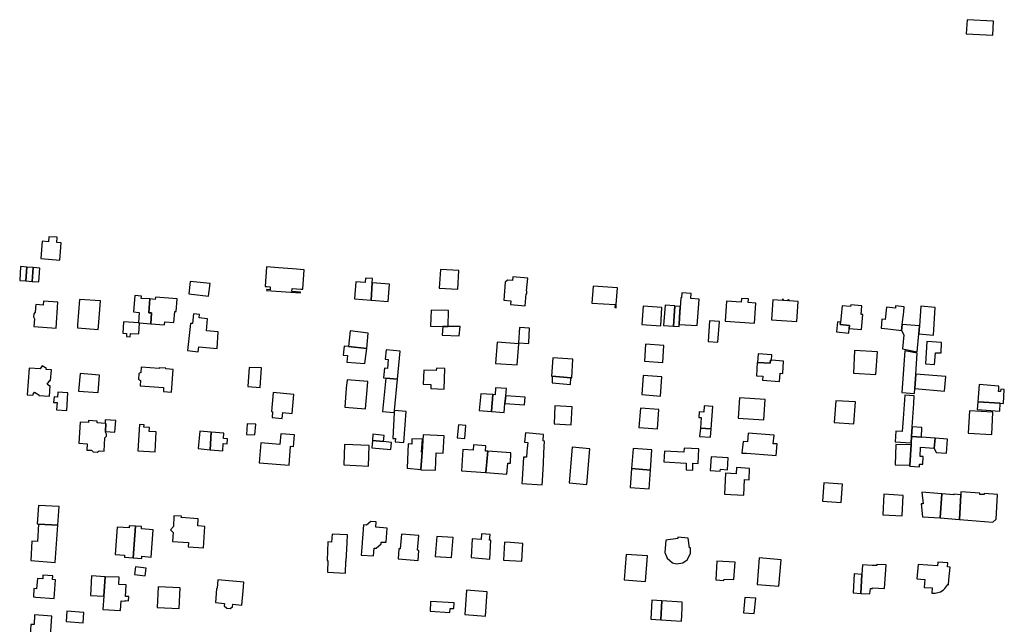
# Model space of a CAD drawing. Units: inches. Extents: x 7512110 to 7517612, y 5785253 to 5792002.
# Drawn here: x 7515440 to 7515905, y 5790955 to 5791240 of the extents above; entities that cross this region are included whole.
import ezdxf

# ---------------------------------------------------------------- set-up
doc = ezdxf.new("R2010")
doc.units = ezdxf.units.IN
doc.header["$MEASUREMENT"] = 0

msp = doc.modelspace()

# ---------------------------------------------------------------- linework, layer by layer
for points in [[(7515900.13, 5791239.42), (7515887.65, 5791240.14), (7515887.27, 5791233.55), (7515899.76, 5791232.84), (7515900.13, 5791239.42)], [(7515450.13, 5791127.49), (7515459.12, 5791126.7), (7515459.84, 5791134.79), (7515457.73, 5791134.98), (7515457.92, 5791137.46), (7515454.02, 5791137.75), (7515453.87, 5791135.32), (7515450.84, 5791135.6), (7515450.13, 5791127.49)], [(7515440.65, 5791123.63), (7515440.21, 5791117.06), (7515443.13, 5791116.85), (7515443.57, 5791123.41), (7515440.65, 5791123.63)], [(7515443.57, 5791123.41), (7515443.13, 5791116.85), (7515446.18, 5791116.66), (7515446.54, 5791123.18), (7515443.57, 5791123.41)], [(7515446.54, 5791123.18), (7515446.18, 5791116.66), (7515449.19, 5791116.4), (7515449.8, 5791122.88), (7515446.54, 5791123.18)], [(7515556.79, 5791123.52), (7515556.08, 5791114.28), (7515556.97, 5791114.2), (7515558.58, 5791114.08), (7515558.48, 5791112.72), (7515556.86, 5791112.84), (7515556.82, 5791112.42), (7515572.85, 5791111.18), (7515572.9, 5791111.61), (7515568.73, 5791111.92), (7515568.85, 5791113.31), (7515573.01, 5791112.98), (7515573.91, 5791112.91), (7515574.62, 5791122.16), (7515568.99, 5791122.59), (7515562.4, 5791123.09), (7515556.79, 5791123.52)], [(7515638.91, 5791122.21), (7515638.36, 5791113.38), (7515647.09, 5791112.92), (7515647.62, 5791121.77), (7515638.91, 5791122.21)], [(7515520.72, 5791116.68), (7515520.06, 5791110.82), (7515529.4, 5791109.74), (7515530.14, 5791115.58), (7515520.72, 5791116.68)], [(7515606.18, 5791107.82), (7515606.67, 5791115.95), (7515606.79, 5791117.97), (7515603.59, 5791118.23), (7515603.42, 5791116.17), (7515598.9, 5791116.46), (7515598.3, 5791108.38), (7515606.18, 5791107.82)], [(7515673.12, 5791118.74), (7515672.97, 5791117.04), (7515670.63, 5791117.21), (7515669.55, 5791116.33), (7515668.82, 5791107.83), (7515672.11, 5791107.47), (7515671.96, 5791105.75), (7515678.98, 5791105.15), (7515679.48, 5791110.76), (7515679.66, 5791110.74), (7515679.79, 5791112.23), (7515679.61, 5791112.24), (7515680.13, 5791118.12), (7515673.12, 5791118.74)], [(7515606.67, 5791115.95), (7515606.18, 5791107.82), (7515614.24, 5791107.12), (7515614.85, 5791115.31), (7515606.67, 5791115.95)], [(7515711.03, 5791114.43), (7515710.45, 5791106.3), (7515721.44, 5791105.78), (7515721.33, 5791104.28), (7515721.85, 5791104.24), (7515721.96, 5791105.74), (7515722.53, 5791113.69), (7515711.03, 5791114.43)], [(7515447.76, 5791105.73), (7515447.49, 5791102.08), (7515446.87, 5791101.37), (7515446.75, 5791099.86), (7515447.25, 5791099.03), (7515446.96, 5791095.35), (7515457.38, 5791094.58), (7515458.29, 5791106.79), (7515451.5, 5791107.29), (7515451.37, 5791105.45), (7515447.76, 5791105.73)], [(7515478.36, 5791107.41), (7515468.5, 5791108.03), (7515467.59, 5791096.16), (7515467.46, 5791094.66), (7515477.35, 5791093.92), (7515477.44, 5791095.41), (7515478.36, 5791107.41)], [(7515494.61, 5791109.98), (7515494.01, 5791102.26), (7515496.66, 5791102.04), (7515496.33, 5791097.07), (7515496.74, 5791097.03), (7515502.14, 5791096.61), (7515502.54, 5791101.75), (7515501.13, 5791101.75), (7515501.66, 5791108.36), (7515497.65, 5791108.65), (7515497.71, 5791109.74), (7515494.61, 5791109.98)], [(7515501.66, 5791108.36), (7515501.13, 5791101.75), (7515502.54, 5791101.75), (7515502.14, 5791096.61), (7515508.62, 5791096.2), (7515508.72, 5791097.51), (7515513.05, 5791097.22), (7515513.42, 5791102.47), (7515514.09, 5791102.44), (7515514.51, 5791108.41), (7515504.31, 5791109.16), (7515504.24, 5791108.17), (7515501.66, 5791108.36)], [(7515752.99, 5791111.2), (7515752.82, 5791108.84), (7515752.52, 5791108.86), (7515751.83, 5791099.66), (7515751.64, 5791096.37), (7515760.17, 5791095.76), (7515760.18, 5791095.9), (7515761.09, 5791108.13), (7515761.1, 5791108.26), (7515757.21, 5791108.52), (7515757.33, 5791110.9), (7515752.99, 5791111.2)], [(7515774.07, 5791107.37), (7515773.43, 5791097.89), (7515787.2, 5791096.97), (7515787.82, 5791106.45), (7515784.27, 5791106.69), (7515784.39, 5791108.44), (7515781.13, 5791108.65), (7515781.01, 5791106.92), (7515774.07, 5791107.37)], [(7515795.99, 5791108), (7515795.33, 5791098.52), (7515807.3, 5791097.7), (7515807.95, 5791107.19), (7515803.55, 5791107.49), (7515803.58, 5791107.98), (7515803.07, 5791108.02), (7515803.04, 5791107.52), (7515800.88, 5791107.67), (7515800.91, 5791108.17), (7515800.41, 5791108.21), (7515800.37, 5791107.7), (7515795.99, 5791108)], [(7515634.52, 5791103.14), (7515634.24, 5791095.6), (7515640, 5791095.41), (7515642.58, 5791095.37), (7515642.76, 5791102.85), (7515634.52, 5791103.14)], [(7515734.61, 5791104.93), (7515734.03, 5791096.26), (7515742.96, 5791095.61), (7515743.46, 5791104.32), (7515734.61, 5791104.93)], [(7515745, 5791105.4), (7515744.34, 5791095.83), (7515748.97, 5791095.52), (7515749.7, 5791105.15), (7515745, 5791105.4)], [(7515749.69, 5791105.04), (7515748.97, 5791095.52), (7515751.68, 5791095.31), (7515751.75, 5791096.36), (7515751.64, 5791096.37), (7515751.83, 5791099.66), (7515752.21, 5791104.82), (7515749.69, 5791105.04)], [(7515828.62, 5791105.14), (7515827.82, 5791097.47), (7515827.69, 5791096.25), (7515832.15, 5791095.87), (7515832.02, 5791094.5), (7515837.77, 5791093.98), (7515838.35, 5791101.03), (7515837.7, 5791101.03), (7515837.97, 5791105.16), (7515832.71, 5791105.64), (7515832.66, 5791104.82), (7515828.62, 5791105.14)], [(7515858.02, 5791104.6), (7515853.92, 5791105.18), (7515853.83, 5791104.05), (7515849.6, 5791104.47), (7515848.97, 5791098.7), (7515847.41, 5791098.86), (7515847.02, 5791094.6), (7515850.28, 5791094.28), (7515856.68, 5791093.53), (7515857.03, 5791096.33), (7515857.77, 5791102.36), (7515858.02, 5791104.6)], [(7515865.84, 5791104.91), (7515865.11, 5791095.7), (7515864.81, 5791091.86), (7515871.8, 5791091.27), (7515872.56, 5791104.41), (7515865.84, 5791104.91)], [(7515524.8, 5791085.84), (7515533.44, 5791085.06), (7515534, 5791092.79), (7515528.36, 5791093.3), (7515528.88, 5791099.05), (7515525.03, 5791099.46), (7515525.19, 5791100.98), (7515522.37, 5791101.3), (7515521.87, 5791096.76), (7515520.94, 5791096.86), (7515519.53, 5791083.97), (7515524.54, 5791083.42), (7515524.8, 5791085.84)], [(7515766.01, 5791098.11), (7515765.36, 5791088.27), (7515770, 5791087.99), (7515770.69, 5791097.78), (7515766.01, 5791098.11)], [(7515489.29, 5791097.61), (7515488.91, 5791092.25), (7515490.72, 5791092.13), (7515490.66, 5791090.64), (7515492.42, 5791090.54), (7515492.5, 5791092.05), (7515496.48, 5791091.83), (7515496.74, 5791097.03), (7515496.33, 5791097.07), (7515489.29, 5791097.61)], [(7515596.22, 5791093.25), (7515595.49, 5791085.86), (7515604.11, 5791085.03), (7515604.8, 5791092.29), (7515596.22, 5791093.25)], [(7515642.58, 5791095.37), (7515640, 5791095.41), (7515639.8, 5791091.32), (7515647.85, 5791090.94), (7515648.2, 5791095.32), (7515642.58, 5791095.37)], [(7515676.23, 5791094.9), (7515675.81, 5791087.61), (7515680.63, 5791087.33), (7515680.66, 5791087.86), (7515681.06, 5791094.52), (7515676.23, 5791094.9)], [(7515826.39, 5791097.56), (7515825.94, 5791092.85), (7515831.82, 5791092.22), (7515832.02, 5791094.5), (7515832.15, 5791095.87), (7515827.69, 5791096.25), (7515827.82, 5791097.47), (7515826.39, 5791097.56)], [(7515856.68, 5791093.53), (7515857.71, 5791091.5), (7515857.11, 5791084.8), (7515864.14, 5791083.37), (7515864.81, 5791091.86), (7515865.11, 5791095.7), (7515857.03, 5791096.33), (7515856.68, 5791093.53)], [(7515594.73, 5791078.59), (7515603.29, 5791077.83), (7515604.11, 5791085.03), (7515595.49, 5791085.86), (7515593.41, 5791086.06), (7515592.93, 5791081.83), (7515595.04, 5791081.63), (7515594.73, 5791078.59)], [(7515612, 5791071.1), (7515613.14, 5791071.01), (7515618.58, 5791070.56), (7515619.95, 5791083.71), (7515613.33, 5791084.38), (7515612.88, 5791079.92), (7515614.25, 5791079.82), (7515613.91, 5791075.58), (7515612.45, 5791075.66), (7515612, 5791071.1)], [(7515665.76, 5791088.02), (7515665.01, 5791077.95), (7515675.24, 5791077.34), (7515675.89, 5791087.23), (7515665.76, 5791088.02)], [(7515735.79, 5791086.97), (7515735.24, 5791079.02), (7515743.96, 5791078.42), (7515744.44, 5791086.38), (7515735.79, 5791086.97)], [(7515834.54, 5791084.07), (7515834, 5791073.3), (7515844.63, 5791072.66), (7515845.36, 5791083.44), (7515834.54, 5791084.07)], [(7515858.24, 5791083.81), (7515856.82, 5791064.19), (7515862.8, 5791063.74), (7515862.98, 5791066.07), (7515863.5, 5791072.91), (7515864.09, 5791082.71), (7515858.24, 5791083.81)], [(7515868.64, 5791088.23), (7515867.95, 5791077.69), (7515872.3, 5791077.47), (7515872.72, 5791082.96), (7515875.35, 5791082.88), (7515875.6, 5791087.78), (7515868.64, 5791088.23)], [(7515691.94, 5791080.54), (7515691.35, 5791071.88), (7515691.74, 5791071.86), (7515700.5, 5791071.18), (7515700.91, 5791071.14), (7515701.5, 5791079.88), (7515691.94, 5791080.54)], [(7515788.57, 5791078.41), (7515788.24, 5791072.09), (7515791.15, 5791071.87), (7515791.02, 5791070.1), (7515799.13, 5791069.49), (7515799.33, 5791073.34), (7515800.56, 5791073.24), (7515800.91, 5791079.01), (7515795.21, 5791079.41), (7515794.82, 5791079.42), (7515794.73, 5791078), (7515788.67, 5791078.4), (7515788.57, 5791078.41)], [(7515789, 5791082.4), (7515788.67, 5791078.4), (7515794.73, 5791078), (7515794.82, 5791079.42), (7515795.21, 5791079.41), (7515795.38, 5791081.98), (7515789, 5791082.4)], [(7515447.17, 5791064.35), (7515449.31, 5791063.1), (7515449.3, 5791062.81), (7515454.26, 5791062.43), (7515454.62, 5791067.4), (7515454.2, 5791067.43), (7515453.18, 5791068.17), (7515454.42, 5791069.87), (7515454.78, 5791069.84), (7515455.16, 5791074.98), (7515452.68, 5791075.15), (7515452.86, 5791075.47), (7515450.86, 5791076.79), (7515449.88, 5791075.34), (7515444.71, 5791075.72), (7515443.75, 5791063.18), (7515446.47, 5791063.01), (7515446.5, 5791063.37), (7515447.17, 5791064.35)], [(7515497.05, 5791067.4), (7515508.2, 5791066.64), (7515508.06, 5791064.62), (7515511.94, 5791064.36), (7515512.07, 5791066.37), (7515512.66, 5791075.07), (7515509.17, 5791075.35), (7515509.19, 5791075.7), (7515506.07, 5791075.91), (7515506.04, 5791075.59), (7515497.62, 5791076.16), (7515497.46, 5791073.7), (7515496.47, 5791073.08), (7515496.29, 5791070.59), (7515497.19, 5791069.86), (7515497.05, 5791067.4)], [(7515548.54, 5791076.02), (7515547.9, 5791067.1), (7515553.73, 5791066.64), (7515554.46, 5791075.81), (7515548.54, 5791076.02)], [(7515636.99, 5791075.76), (7515636.96, 5791074.55), (7515631.14, 5791074.74), (7515630.77, 5791068.12), (7515634.41, 5791067.95), (7515634.38, 5791066.17), (7515640.67, 5791065.87), (7515641.06, 5791075.56), (7515636.99, 5791075.76)], [(7515468.71, 5791073.13), (7515468.06, 5791064.85), (7515477.27, 5791064.15), (7515477.89, 5791072.4), (7515468.71, 5791073.13)], [(7515593.72, 5791057.29), (7515603.51, 5791056.58), (7515604.32, 5791065.54), (7515604.6, 5791069.47), (7515594.82, 5791070.18), (7515594.45, 5791066.22), (7515593.72, 5791057.29)], [(7515613.14, 5791071.01), (7515611.64, 5791055.3), (7515617.13, 5791054.79), (7515617.22, 5791055.72), (7515618.58, 5791070.56), (7515613.14, 5791071.01)], [(7515691.62, 5791068.84), (7515700.31, 5791068.05), (7515700.5, 5791071.18), (7515691.74, 5791071.86), (7515691.62, 5791068.84)], [(7515734.7, 5791072.17), (7515733.99, 5791063.22), (7515742.79, 5791062.54), (7515743.49, 5791071.55), (7515734.7, 5791072.17)], [(7515877.56, 5791071.74), (7515863.5, 5791072.91), (7515862.98, 5791066.07), (7515877.06, 5791064.91), (7515877.56, 5791071.74)], [(7515663.74, 5791063.2), (7515663, 5791055.22), (7515669, 5791054.75), (7515669.41, 5791058.96), (7515669.76, 5791062.58), (7515670.08, 5791066.04), (7515665.01, 5791066.43), (7515664.73, 5791063.14), (7515663.74, 5791063.2)], [(7515893.35, 5791067.97), (7515892.74, 5791059.81), (7515903.34, 5791059.13), (7515904.78, 5791059.04), (7515905.24, 5791065.68), (7515903.55, 5791065.83), (7515903.44, 5791064.62), (7515902.51, 5791064.71), (7515902.6, 5791065.91), (7515902.7, 5791067.26), (7515893.35, 5791067.97)], [(7515462.52, 5791055.66), (7515463, 5791064.01), (7515458.2, 5791064.35), (7515458.05, 5791062.06), (7515456.42, 5791062.18), (7515456.24, 5791059.58), (7515457.88, 5791059.46), (7515457.64, 5791056), (7515462.52, 5791055.66)], [(7515569.63, 5791063.29), (7515559.88, 5791064.16), (7515559.13, 5791055.23), (7515559.64, 5791055.15), (7515559.45, 5791052.46), (7515564.25, 5791052.03), (7515564.5, 5791054.74), (7515568.88, 5791054.35), (7515569.63, 5791063.29)], [(7515657.96, 5791063.66), (7515657.26, 5791055.76), (7515663, 5791055.22), (7515663.74, 5791063.2), (7515657.96, 5791063.66)], [(7515678.96, 5791061.99), (7515669.76, 5791062.58), (7515669.41, 5791058.96), (7515678.55, 5791058.42), (7515678.96, 5791061.99)], [(7515780.13, 5791061.76), (7515779.48, 5791052.13), (7515791.59, 5791051.29), (7515792.22, 5791060.84), (7515780.13, 5791061.76)], [(7515858.2, 5791062.98), (7515857.52, 5791051.94), (7515857.02, 5791045.81), (7515854.08, 5791046.01), (7515853.66, 5791040.93), (7515861.28, 5791040.49), (7515861.42, 5791043.44), (7515861.73, 5791048.02), (7515862.47, 5791059.09), (7515862.72, 5791062.62), (7515858.2, 5791062.98)], [(7515692.96, 5791057.93), (7515692.68, 5791049.42), (7515700.65, 5791048.93), (7515701.1, 5791057.49), (7515692.96, 5791057.93)], [(7515733.46, 5791056.81), (7515732.65, 5791047.78), (7515741.41, 5791047.14), (7515742.1, 5791056.16), (7515733.46, 5791056.81)], [(7515763.51, 5791057.99), (7515763.25, 5791055), (7515761.16, 5791055.16), (7515761.02, 5791052.45), (7515762.01, 5791052.4), (7515761.69, 5791047.46), (7515766.78, 5791047.13), (7515767.5, 5791057.63), (7515763.51, 5791057.99)], [(7515825.6, 5791060.34), (7515824.89, 5791050.02), (7515834.23, 5791049.38), (7515835, 5791059.77), (7515825.6, 5791060.34)], [(7515892.74, 5791059.81), (7515892.46, 5791056.13), (7515903.08, 5791055.41), (7515903.34, 5791059.13), (7515892.74, 5791059.81)], [(7515480.53, 5791049.65), (7515480.9, 5791049.63), (7515480.71, 5791045.81), (7515485.21, 5791045.48), (7515485.63, 5791051.04), (7515480.65, 5791051.33), (7515480.53, 5791049.65)], [(7515617.22, 5791055.72), (7515617.13, 5791054.79), (7515616.38, 5791042.55), (7515617.72, 5791042.54), (7515617.62, 5791040.96), (7515621.7, 5791040.67), (7515622.74, 5791055.33), (7515617.22, 5791055.72)], [(7515888.79, 5791055.54), (7515888.12, 5791045.04), (7515899.3, 5791044.39), (7515899.88, 5791054.95), (7515888.79, 5791055.54)], [(7515468.79, 5791050.3), (7515468.14, 5791040.25), (7515472.09, 5791040.05), (7515471.87, 5791037.07), (7515474.13, 5791036.93), (7515474.99, 5791036.19), (7515476.81, 5791036.12), (7515477.82, 5791036.69), (7515480.12, 5791036.61), (7515480.49, 5791042.77), (7515481.18, 5791043.68), (7515481.23, 5791044.57), (7515480.7, 5791045.57), (7515480.71, 5791045.81), (7515480.9, 5791049.63), (7515480.53, 5791049.65), (7515476.76, 5791049.86), (7515476.81, 5791050.76), (7515472.74, 5791050.98), (7515472.69, 5791050.08), (7515468.79, 5791050.3)], [(7515496, 5791036.69), (7515504.19, 5791036.2), (7515504.6, 5791045.62), (7515501.32, 5791045.82), (7515501.45, 5791047.74), (7515498.87, 5791047.9), (7515498.93, 5791048.99), (7515496.72, 5791049.18), (7515496, 5791036.69)], [(7515547.62, 5791049.5), (7515547.28, 5791044.48), (7515551.31, 5791044.26), (7515551.67, 5791049.26), (7515547.62, 5791049.5)], [(7515647.45, 5791048.97), (7515646.8, 5791042.83), (7515650.39, 5791042.52), (7515650.97, 5791048.66), (7515647.45, 5791048.97)], [(7515766.78, 5791047.13), (7515761.69, 5791047.46), (7515761.32, 5791043.45), (7515766.52, 5791043.09), (7515766.78, 5791047.13)], [(7515861.42, 5791043.44), (7515866.07, 5791043.11), (7515866.33, 5791047.74), (7515861.73, 5791048.02), (7515861.42, 5791043.44)], [(7515525.24, 5791045.94), (7515524.5, 5791037.75), (7515530.16, 5791037.2), (7515530.72, 5791045.52), (7515525.24, 5791045.94)], [(7515530.16, 5791037.2), (7515536.14, 5791036.71), (7515536.37, 5791040.16), (7515538.18, 5791040.04), (7515538.39, 5791042.32), (7515536.54, 5791042.47), (7515536.7, 5791045.04), (7515530.72, 5791045.52), (7515530.16, 5791037.2)], [(7515570.03, 5791044.24), (7515563.6, 5791044.7), (7515563.1, 5791039.67), (7515554.11, 5791040.41), (7515553.34, 5791031.01), (7515567.41, 5791029.95), (7515568.14, 5791038.84), (7515569.6, 5791038.72), (7515570.03, 5791044.24)], [(7515607.04, 5791044.49), (7515606.8, 5791041.56), (7515606.82, 5791041.56), (7515612.06, 5791041.05), (7515612.34, 5791043.99), (7515607.04, 5791044.49)], [(7515623.21, 5791028.45), (7515629.73, 5791027.95), (7515630.24, 5791036.12), (7515630.06, 5791036.13), (7515630.39, 5791042.13), (7515625.48, 5791042.36), (7515625.35, 5791039.88), (7515623.75, 5791039.94), (7515623.6, 5791036.45), (7515623.21, 5791028.45)], [(7515630.76, 5791044.27), (7515630.24, 5791036.12), (7515629.73, 5791027.95), (7515629.72, 5791027.8), (7515636.63, 5791027.5), (7515636.98, 5791035.78), (7515640.28, 5791035.63), (7515640.68, 5791043.81), (7515630.76, 5791044.27)], [(7515679.03, 5791045.15), (7515678.7, 5791040.74), (7515680.15, 5791040.66), (7515679.79, 5791036.31), (7515679.57, 5791033.66), (7515678.11, 5791033.74), (7515677.5, 5791023.23), (7515677.39, 5791021.24), (7515686.96, 5791020.71), (7515687.08, 5791022.71), (7515687.54, 5791030.77), (7515687.81, 5791035.8), (7515688.12, 5791041.32), (7515687.37, 5791041.36), (7515687.56, 5791044.48), (7515679.03, 5791045.15)], [(7515796.47, 5791044.09), (7515784.31, 5791045.02), (7515783.92, 5791040.97), (7515781.87, 5791041.16), (7515781.35, 5791035.67), (7515783.42, 5791035.56), (7515795.63, 5791034.59), (7515797.53, 5791034.45), (7515797.99, 5791039.92), (7515796.13, 5791040.06), (7515796.47, 5791044.09)], [(7515861.42, 5791043.44), (7515861.28, 5791040.49), (7515861.22, 5791039.47), (7515860.56, 5791029.9), (7515860.53, 5791029.51), (7515865.11, 5791029.18), (7515865.19, 5791030.44), (7515866.72, 5791030.34), (7515866.98, 5791033.95), (7515865.45, 5791034.04), (7515865.7, 5791038.43), (7515872.06, 5791038.03), (7515872.52, 5791042.64), (7515866.07, 5791043.11), (7515861.42, 5791043.44)], [(7515872.52, 5791042.64), (7515872.06, 5791038.03), (7515872.98, 5791035.88), (7515877.86, 5791035.55), (7515878.36, 5791042.22), (7515872.52, 5791042.64)], [(7515593.59, 5791039.76), (7515593.23, 5791030.14), (7515604.98, 5791029.39), (7515605.28, 5791039.15), (7515593.59, 5791039.76)], [(7515606.56, 5791038.18), (7515615.48, 5791037.32), (7515615.74, 5791040.7), (7515612.07, 5791041.05), (7515606.82, 5791041.56), (7515606.56, 5791038.18)], [(7515660.32, 5791026.45), (7515661.25, 5791036.46), (7515660.19, 5791036.54), (7515660.33, 5791039.03), (7515654.56, 5791039.54), (7515654.37, 5791037.04), (7515649.54, 5791037.34), (7515648.86, 5791027.19), (7515660.32, 5791026.45)], [(7515701.15, 5791038.35), (7515699.71, 5791021.52), (7515708.01, 5791020.82), (7515709.41, 5791037.63), (7515701.15, 5791038.35)], [(7515729.88, 5791037.77), (7515729.23, 5791028.29), (7515738.08, 5791027.64), (7515738.78, 5791037.11), (7515729.88, 5791037.77)], [(7515744.5, 5791031.45), (7515755.05, 5791030.94), (7515754.98, 5791027.66), (7515758.08, 5791027.56), (7515758.2, 5791030.81), (7515760.6, 5791030.73), (7515760.94, 5791037.64), (7515753.99, 5791037.92), (7515753.95, 5791036.08), (7515744.75, 5791036.46), (7515744.5, 5791031.45)], [(7515854.06, 5791039.69), (7515853.67, 5791030.09), (7515860.56, 5791029.9), (7515861.22, 5791039.47), (7515854.06, 5791039.69)], [(7515661.25, 5791036.46), (7515660.32, 5791026.45), (7515670.33, 5791025.75), (7515670.79, 5791030.82), (7515671.97, 5791030.81), (7515672.25, 5791035.78), (7515661.25, 5791036.46)], [(7515766.81, 5791033.89), (7515766.3, 5791027.34), (7515771.11, 5791027.13), (7515771.16, 5791027.98), (7515774.44, 5791027.73), (7515774.88, 5791033.33), (7515766.81, 5791033.89)], [(7515729.23, 5791028.29), (7515728.61, 5791019.43), (7515737.43, 5791018.8), (7515738.08, 5791027.64), (7515729.23, 5791028.29)], [(7515773.1, 5791016.27), (7515782.2, 5791015.77), (7515782.52, 5791023.11), (7515784.67, 5791023.03), (7515784.93, 5791028.33), (7515778.78, 5791028.81), (7515778.57, 5791025.84), (7515773.51, 5791026.18), (7515773.1, 5791016.27)], [(7515820.07, 5791021.6), (7515819.4, 5791012.97), (7515828.19, 5791012.37), (7515828.88, 5791020.99), (7515820.07, 5791021.6)], [(7515848.3, 5791016.18), (7515847.79, 5791006.51), (7515857.01, 5791005.95), (7515857.55, 5791015.68), (7515848.3, 5791016.18)], [(7515875.68, 5791016.37), (7515866.26, 5791017.14), (7515866.86, 5791011.61), (7515865.94, 5791011.67), (7515866.55, 5791005.61), (7515874.93, 5791005.02), (7515875.68, 5791016.37)], [(7515875.68, 5791016.37), (7515874.93, 5791005.02), (7515884.13, 5791004.33), (7515884.63, 5791015.92), (7515881.37, 5791016.2), (7515881.33, 5791015.94), (7515875.68, 5791016.37)], [(7515884.63, 5791015.92), (7515884.13, 5791004.33), (7515899.76, 5791003.06), (7515901.33, 5791004.46), (7515902.04, 5791016.07), (7515895.7, 5791016.51), (7515895.66, 5791016.02), (7515893.61, 5791016.16), (7515893.64, 5791016.66), (7515884.76, 5791017.28), (7515884.63, 5791015.92)], [(7515449.11, 5791010.97), (7515448.52, 5791002.18), (7515449.08, 5791002.15), (7515458.27, 5791001.61), (7515458.93, 5791010.41), (7515449.11, 5791010.97)], [(7515513.08, 5791006.06), (7515512.8, 5791001.02), (7515511.4, 5790999.42), (7515512.63, 5790998.11), (7515512.41, 5790993.92), (7515519.87, 5790993.36), (7515519.78, 5790991.34), (7515527, 5790990.92), (7515527.64, 5791001.02), (7515524.27, 5791001.3), (7515524.44, 5791004.66), (7515516.54, 5791005.18), (7515516.57, 5791005.82), (7515513.08, 5791006.06)], [(7515449.08, 5791002.15), (7515448.58, 5790993.95), (7515446.02, 5790994.09), (7515445.51, 5790984.89), (7515457.02, 5790983.98), (7515458.27, 5791001.61), (7515449.08, 5791002.15)], [(7515486.29, 5791000.72), (7515485.35, 5790987.8), (7515489.71, 5790987.5), (7515489.64, 5790986.51), (7515493.75, 5790986.22), (7515494.85, 5791001.17), (7515491.96, 5791001.38), (7515491.88, 5791000.28), (7515486.29, 5791000.72)], [(7515494.85, 5791001.17), (7515493.75, 5790986.22), (7515497.87, 5790985.92), (7515497.94, 5790986.92), (7515502.29, 5790986.58), (7515503.24, 5790999.36), (7515497.67, 5790999.84), (7515497.74, 5791000.96), (7515494.85, 5791001.17)], [(7515602.53, 5791001.73), (7515601.78, 5790991.31), (7515601.51, 5790987.48), (7515607.35, 5790987.13), (7515607.62, 5790990.82), (7515608.65, 5790990.79), (7515610.93, 5790992.74), (7515610.96, 5790993.67), (7515613.31, 5790993.55), (7515613.76, 5791000.26), (7515608.37, 5791000.64), (7515608.51, 5791003.14), (7515606.04, 5791003.32), (7515603.99, 5791001.67), (7515602.53, 5791001.73)], [(7515585.8, 5790993.68), (7515585.45, 5790984.98), (7515585.73, 5790984.97), (7515585.54, 5790979.37), (7515594.02, 5790979.01), (7515594.2, 5790984.65), (7515594.39, 5790984.64), (7515594.8, 5790993.34), (7515594.98, 5790997.04), (7515587.73, 5790997.33), (7515587.54, 5790993.62), (7515585.8, 5790993.68)], [(7515620.55, 5790997.41), (7515619.91, 5790990.38), (7515619.22, 5790990.39), (7515618.92, 5790985.66), (7515628.4, 5790984.96), (7515628.8, 5790989.71), (7515628.12, 5790989.79), (7515628.68, 5790996.72), (7515620.55, 5790997.41)], [(7515637.28, 5790996.34), (7515636.39, 5790986.88), (7515644.22, 5790986.33), (7515644.98, 5790995.8), (7515637.28, 5790996.34)], [(7515653.4, 5790986.28), (7515662.22, 5790985.6), (7515662.71, 5790994.51), (7515662.17, 5790994.57), (7515662.35, 5790997.2), (7515658.3, 5790997.51), (7515658.13, 5790994.87), (7515653.93, 5790995.17), (7515653.4, 5790986.28)], [(7515756.59, 5790990.92), (7515755.95, 5790995.56), (7515751.08, 5790995.94), (7515751.01, 5790995.37), (7515745.41, 5790994.57), (7515744.98, 5790988.66), (7515745.95, 5790986.03), (7515748.48, 5790983.88), (7515750.41, 5790983.36), (7515753.37, 5790983.8), (7515755.45, 5790985.26), (7515757.1, 5790988.28), (7515757.09, 5790990.96), (7515756.59, 5790990.92)], [(7515669.16, 5790993.61), (7515668.65, 5790985.16), (7515677.34, 5790984.57), (7515677.86, 5790993.01), (7515672.01, 5790993.42), (7515669.16, 5790993.61)], [(7515726.64, 5790987.81), (7515725.71, 5790975.81), (7515735.81, 5790975.06), (7515736.66, 5790987.1), (7515726.64, 5790987.81)], [(7515789.42, 5790986.17), (7515788.5, 5790973.69), (7515798.82, 5790972.81), (7515799.88, 5790985.3), (7515789.42, 5790986.17)], [(7515494.91, 5790981.89), (7515494.49, 5790978.35), (7515499.47, 5790977.78), (7515499.89, 5790981.32), (7515494.91, 5790981.89)], [(7515769.43, 5790984.67), (7515768.95, 5790975.79), (7515772.84, 5790975.55), (7515772.86, 5790976.21), (7515777.52, 5790975.93), (7515778.06, 5790984.13), (7515769.43, 5790984.67)], [(7515842.05, 5790971.78), (7515842.91, 5790971.76), (7515842.91, 5790972.02), (7515848.67, 5790971.74), (7515849.44, 5790982.84), (7515845.01, 5790983.1), (7515844.98, 5790982.55), (7515842.9, 5790982.66), (7515838.26, 5790982.93), (7515838, 5790978.38), (7515837.49, 5790969.44), (7515841.8, 5790969.18), (7515842.05, 5790971.78)], [(7515879.63, 5790981.86), (7515878.41, 5790981.97), (7515878.58, 5790983.77), (7515873.83, 5790984.21), (7515873.69, 5790982.41), (7515864.52, 5790983.13), (7515863.96, 5790976.28), (7515867.74, 5790975.96), (7515867.45, 5790972.28), (7515871.2, 5790971.97), (7515871.01, 5790969.59), (7515872.6, 5790969.52), (7515875.06, 5790970.23), (7515876.32, 5790971.02), (7515877.22, 5790971.8), (7515878.5, 5790973.68), (7515878.86, 5790973.53), (7515879.07, 5790975.84), (7515879.63, 5790981.86)], [(7515448.56, 5790976.4), (7515448.21, 5790971.62), (7515446.95, 5790971.7), (7515446.66, 5790967.72), (7515447.91, 5790967.66), (7515456.52, 5790967), (7515457.15, 5790975.85), (7515455.7, 5790975.96), (7515455.83, 5790977.75), (7515451.19, 5790978.06), (7515451.07, 5790976.24), (7515448.56, 5790976.4)], [(7515474.18, 5790977.66), (7515473.6, 5790968.47), (7515479.91, 5790968.08), (7515480.53, 5790977.24), (7515474.18, 5790977.66)], [(7515480.53, 5790977.24), (7515479.91, 5790968.08), (7515479.5, 5790961.89), (7515487.77, 5790961.34), (7515488.08, 5790965.96), (7515490.01, 5790965.83), (7515490.03, 5790966.09), (7515491.62, 5790965.98), (7515491.76, 5790967.91), (7515490.14, 5790968.03), (7515490.49, 5790973.47), (7515486.99, 5790973.58), (7515487.12, 5790977.08), (7515480.53, 5790977.24)], [(7515837.49, 5790969.44), (7515838, 5790978.38), (7515834.34, 5790978.65), (7515833.86, 5790969.61), (7515837.49, 5790969.44)], [(7515505.06, 5790962.8), (7515515.56, 5790962.26), (7515515.96, 5790972.1), (7515505.56, 5790972.52), (7515505.06, 5790962.8)], [(7515533.86, 5790975.78), (7515533.54, 5790971.87), (7515533.22, 5790971.65), (7515532.62, 5790965.07), (7515536.93, 5790964.59), (7515536.85, 5790963.56), (7515537.97, 5790962.49), (7515539.68, 5790962.3), (7515540.69, 5790963.15), (7515540.8, 5790964.27), (7515545.17, 5790963.88), (7515545.82, 5790970.59), (7515545.68, 5790970.69), (7515546.01, 5790974.68), (7515533.86, 5790975.78)], [(7515651.19, 5790970.91), (7515650.48, 5790959.5), (7515660.24, 5790958.75), (7515661.07, 5790970.2), (7515651.19, 5790970.91)], [(7515634.31, 5790965.59), (7515634.02, 5790961.05), (7515643.43, 5790960.47), (7515643.56, 5790962.37), (7515645.29, 5790962.35), (7515645.48, 5790964.94), (7515634.31, 5790965.59)], [(7515738.8, 5790966.19), (7515738.37, 5790957.24), (7515743.06, 5790956.92), (7515743.52, 5790965.92), (7515738.8, 5790966.19)], [(7515743.52, 5790965.92), (7515743.06, 5790956.92), (7515752.76, 5790956.33), (7515752.88, 5790958.93), (7515753.06, 5790962.8), (7515753.14, 5790965.32), (7515743.52, 5790965.92)], [(7515787.12, 5790959.99), (7515787.87, 5790967.15), (7515782.73, 5790967.41), (7515782.13, 5790960.3), (7515787.12, 5790959.99)], [(7515447.27, 5790959.23), (7515446.97, 5790954.69), (7515445.41, 5790954.79), (7515445.09, 5790949.78), (7515454.78, 5790949.23), (7515455.33, 5790958.73), (7515447.27, 5790959.23)], [(7515462.55, 5790961.06), (7515462.2, 5790956.13), (7515470.2, 5790955.54), (7515470.5, 5790960.48), (7515462.55, 5790961.06)]]:
    msp.add_lwpolyline(points, close=True)

doc.saveas('drawing.dxf')
